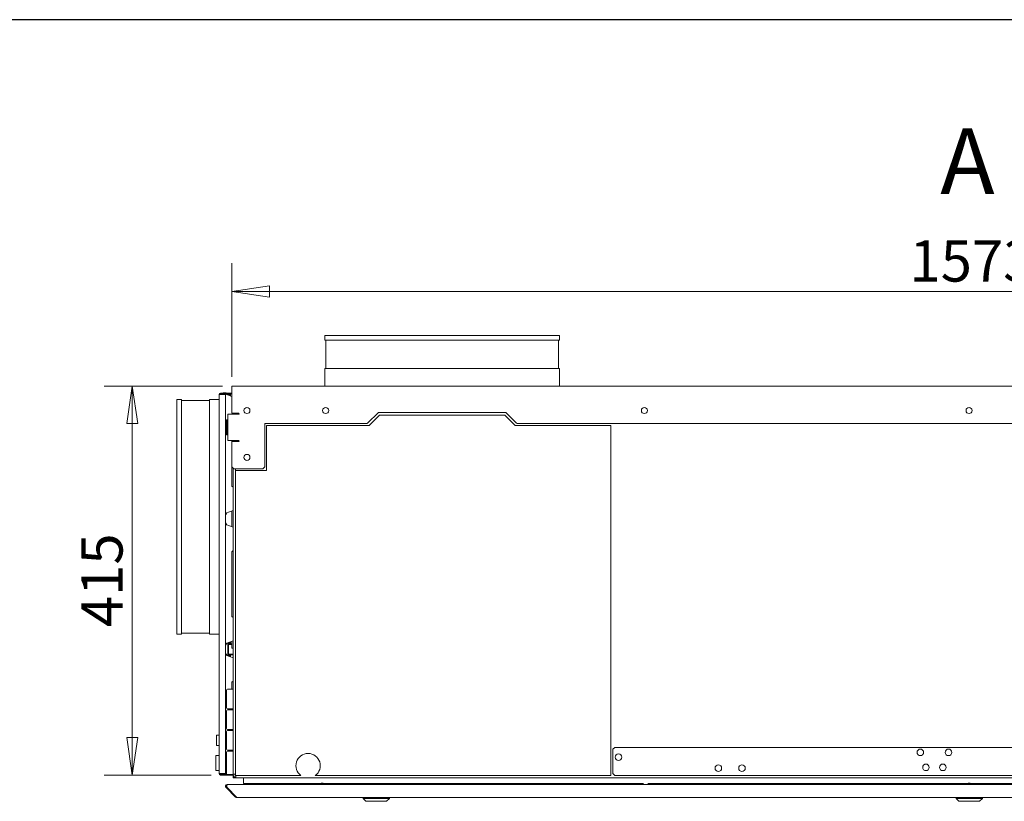
# Model space of a CAD drawing. Units: millimetres. Extents: x 160 to 5780, y 146 to 4040.
# Drawn here: x 1740 to 2790, y 3207 to 4040 of the extents above; entities that cross this region are included whole.
import ezdxf

# ---------------------------------------------------------------- set-up
doc = ezdxf.new("R2010")
doc.units = ezdxf.units.MM
doc.header["$LTSCALE"] = 20
for name, color, linetype, lineweight in [('Border (ISO)', 7, 'Continuous', 70), ('Symbol (ISO)', 7, 'Continuous', 15), ('Visible (Drawing)', 7, 'Continuous', 5)]:
    doc.layers.add(name, color=color, linetype=linetype, lineweight=lineweight)
doc.layers.add('Dimension (ISO)', color=9, linetype='Continuous', lineweight=5, true_color=0x808080)
doc.styles.add('Arial 220', font='arial.ttf')
doc.styles.add('Note Text (Drawing)', font='verdana.ttf')
doc.dimstyles.new('Default (Drawing)', dxfattribs={"dimscale": 20, "dimtxt": 2.2, "dimasz": 2, "dimexe": 1.5, "dimexo": 0.5, "dimgap": 0.5, "dimtad": 1, "dimdec": 0, "dimrnd": 1e-08, "dimtxsty": 'Arial 220', "dimblk": 'Filled-1', "dimcen": 0.09, "dimdle": 6, "dimclrd": 256, "dimclre": 256, "dimclrt": 7, "dimazin": 2, "dimtfac": 0.545455, "dimtmove": 0, "dimatfit": 3, "dimfxl": 1, "dimtolj": 1, "dimtzin": 0, "dimlwd": -1, "dimlwe": -1, "dimarcsym": 0})

# ---------------------------------------------------------------- blocks, each defined once
blk = doc.blocks.new('Borders AM Border')
at = {"layer": 'Border (ISO)', "lineweight": 25}
blk.add_line((289, 202), (8, 202), dxfattribs=at)
blk = doc.blocks.new('Filled-1')
at = {"color": 0}
for p, q in [((0, 0), (-1, 0.15)), ((-1, 0.15), (-1, -0.15)), ((-1, 0), (0, 0)), ((-1, -0.15), (0, 0))]:
    blk.add_line(p, q, dxfattribs=at)
at = {"color": 0, "flags": 128}
blk.add_lwpolyline([(-1, -0.15), (0, 0), (-1, 0.15), (-1, -0.15)], dxfattribs=at)
at = {"color": 0}
blk.add_solid([(-1, -0.15), (0, 0), (-1, 0.15), (-1, -0.15)], dxfattribs=at)
blk = doc.blocks.new('*D26')
at = {"layer": 'Defpoints', "color": 0, "transparency": 16777216}
for p in [(1966.6, 3649.5), (1860.4, 3235), (1954.4, 3235)]:
    blk.add_point(p, dxfattribs=at)
at = {"layer": 'Dimension (ISO)', "transparency": 16777216}
for p, q in [((1956.6, 3649.5), (1830.4, 3649.5)), ((1860.4, 3609.5), (1860.4, 3275)), ((1944.4, 3235), (1830.4, 3235))]:
    blk.add_line(p, q, dxfattribs=at)
at = {"layer": 'Dimension (ISO)', "transparency": 16777216, "xscale": 40, "yscale": 40, "zscale": 40}
for p, rotation in [((1860.4, 3649.5), 90), ((1860.4, 3235), 270)]:
    blk.add_blockref('Filled-1', p, dxfattribs=dict(at, rotation=rotation))
at = {"layer": 'Dimension (ISO)', "color": 7, "transparency": 16777216, "insert": (1828, 3392.6), "char_height": 44, "attachment_point": 4, "rotation": 90, "style": 'Arial 220'}
blk.add_mtext('\\A1;415', dxfattribs=at)
blk = doc.blocks.new('*D27')
at = {"layer": 'Defpoints', "color": 0, "transparency": 16777216}
for p in [(3539.1, 3750.4), (1966.6, 3649.5), (3539.1, 3649.5)]:
    blk.add_point(p, dxfattribs=at)
at = {"layer": 'Dimension (ISO)', "transparency": 16777216}
for p, q in [((1966.6, 3659.5), (1966.6, 3780.4)), ((3539.1, 3659.5), (3539.1, 3780.4)), ((2006.6, 3750.4), (3499.1, 3750.4))]:
    blk.add_line(p, q, dxfattribs=at)
at = {"layer": 'Dimension (ISO)', "transparency": 16777216, "xscale": 40, "yscale": 40, "zscale": 40, "rotation": 180}
blk.add_blockref('Filled-1', (1966.6, 3750.4), dxfattribs=at)
at = {"layer": 'Dimension (ISO)', "transparency": 16777216, "xscale": 40, "yscale": 40, "zscale": 40}
blk.add_blockref('Filled-1', (3539.1, 3750.4), dxfattribs=at)
at = {"layer": 'Dimension (ISO)', "color": 7, "transparency": 16777216, "insert": (2689.2, 3782.9), "char_height": 44, "attachment_point": 4, "style": 'Arial 220'}
blk.add_mtext('\\A1;1573', dxfattribs=at)

msp = doc.modelspace()

# ---------------------------------------------------------------- linework, layer by layer
at = {"layer": 'Visible (Drawing)'}
for p, q in [((2065.9, 3703.3), (2315.9, 3703.3)), ((2065.9, 3703.3), (2065.9, 3698.3)), ((2065.9, 3698.3), (2315.9, 3698.3)), ((2066.8, 3698.3), (2066.8, 3668.3)), ((2314.9, 3698.3), (2314.9, 3668.3)), ((2315.9, 3703.3), (2315.9, 3698.3)), ((2065.9, 3668.3), (2315.9, 3668.3)), ((2065.9, 3668.3), (2065.9, 3649.5)), ((2315.9, 3668.3), (2315.9, 3649.5)), ((1966.6, 3649.5), (3539.1, 3649.5)), ((1966.6, 3649.5), (1966.6, 3639.5)), ((1907.9, 3385.3), (1907.9, 3635.3)), ((1907.9, 3635.3), (1912.9, 3635.3)), ((1912.9, 3385.3), (1912.9, 3635.3)), ((1912.9, 3634.3), (1942.9, 3634.3)), ((1942.9, 3385.3), (1942.9, 3635.3)), ((1942.9, 3635.3), (1952.9, 3635.3)), ((1954.4, 3640.5), (1952.9, 3640.5)), ((1952.9, 3236.5), (1952.9, 3640.5)), ((1962.9, 3642), (1954.4, 3642)), ((1954.4, 3642), (1954.4, 3641.2)), ((1962.9, 3641.2), (1954.4, 3641.2)), ((1954.4, 3640.5), (1959.9, 3640.5)), ((1956.4, 3640.7), (1956.3, 3640.5)), ((1956.7, 3641.2), (1956.4, 3640.7)), ((1957, 3640.7), (1956.4, 3640.7)), ((1957.2, 3642), (1957.1, 3642)), ((1960.1, 3642.3), (1957.6, 3642.3)), ((1959.9, 3236.5), (1959.9, 3640.5)), ((1960.2, 3640.9), (1966.6, 3638.6)), ((1960.6, 3642), (1960.5, 3642)), ((1961.3, 3640.7), (1960.8, 3640.7)), ((1961.3, 3640.7), (1961, 3641.2)), ((1961.5, 3640.4), (1961.3, 3640.7)), ((1962.3, 3640.5), (1961.4, 3640.5)), ((1962.9, 3640.5), (1962.3, 3640.5)), ((1962.3, 3640.1), (1962.3, 3640.5)), ((1964.7, 3642), (1962.9, 3642)), ((1962.9, 3641.2), (1962.9, 3642)), ((1962.9, 3641.2), (1964.7, 3641.2)), ((1962.9, 3640.5), (1964.7, 3640.5)), ((1962.9, 3639.9), (1962.9, 3640.5)), ((1966.6, 3642), (1964.7, 3642)), ((1964.7, 3641.2), (1964.7, 3642)), ((1966.6, 3641.2), (1964.7, 3641.2)), ((1964.7, 3640.5), (1965.3, 3640.5)), ((1964.7, 3640.5), (1964.7, 3639.2)), ((1965.3, 3640.5), (1965.3, 3639.1)), ((1966.6, 3639.5), (1966.6, 3620.5)), ((1960.7, 3597.5), (1960.7, 3613.5)), ((1960.7, 3613.5), (1961.1, 3613.5)), ((1961.1, 3597.5), (1961.1, 3613.5)), ((1962.3, 3612.3), (1961.1, 3613.5)), ((1962.3, 3619.5), (1972.3, 3619.5)), ((1962.3, 3591.5), (1962.3, 3619.5)), ((1966.6, 3620.5), (1973.8, 3620.5)), ((1967.9, 3619.5), (1967.9, 3620.5)), ((1970.6, 3620.5), (1970.6, 3619.5)), ((1973.8, 3619.5), (1972.3, 3619.5)), ((2111.4, 3610.1), (2122.9, 3621.5)), ((2124.1, 3618.5), (2113.1, 3607.5)), ((2122.9, 3621.5), (2258.9, 3621.5)), ((2257.6, 3618.5), (2124.1, 3618.5)), ((2268.6, 3607.5), (2257.6, 3618.5)), ((2258.9, 3621.5), (2270.3, 3610.1)), ((2001.6, 3563.5), (2001.6, 3609.5)), ((2001.6, 3609.5), (2110, 3609.5)), ((2003.6, 3559.5), (2003.6, 3607.5)), ((2003.6, 3607.5), (2113.1, 3607.5)), ((2268.6, 3607.5), (2370.6, 3607.5)), ((2271.7, 3609.5), (3275.7, 3609.5)), ((2370.6, 3607.5), (2370.6, 3234.5)), ((1960.7, 3597.5), (1961.1, 3597.5)), ((1962.3, 3598.7), (1961.1, 3597.5)), ((1972.3, 3591.5), (1962.3, 3591.5)), ((1966.7, 3590.5), (1966.7, 3591.5)), ((1966.7, 3590.5), (1966.7, 3591.5)), ((1967.9, 3590.5), (1967.9, 3591.5)), ((1970.6, 3591.5), (1970.6, 3590.5)), ((1972.3, 3591.5), (1973.8, 3591.5)), ((1973.8, 3590.5), (1966.6, 3590.5)), ((1966.6, 3590.5), (1966.6, 3563.5)), ((1968.6, 3561.5), (1966.6, 3563.5)), ((1966.7, 3543), (1966.7, 3563.5)), ((1966.7, 3543), (1966.7, 3563.5)), ((1967.9, 3236), (1967.9, 3562.3)), ((1968.6, 3561.5), (1999.6, 3561.5)), ((1970.6, 3561.5), (1970.6, 3559.5)), ((2001.6, 3563.5), (1999.6, 3561.5)), ((2003.6, 3559.5), (1970.6, 3559.5)), ((1970.6, 3559.5), (1970.6, 3234.5)), ((1966.7, 3543), (1967.9, 3541.8)), ((1960.1, 3512.8), (1959.9, 3512.8)), ((1960.2, 3514.2), (1967.9, 3517)), ((1961.3, 3514.4), (1960.5, 3513)), ((1961.3, 3514.4), (1960.8, 3514.4)), ((1961.5, 3514.6), (1961.3, 3514.4)), ((1966.7, 3499.5), (1966.7, 3516.5)), ((1960.1, 3503.3), (1959.9, 3503.3)), ((1960.2, 3501.9), (1967.9, 3499.1)), ((1961.3, 3501.7), (1960.5, 3503)), ((1961.3, 3501.7), (1960.8, 3501.7)), ((1961.5, 3501.4), (1961.3, 3501.7)), ((1966.7, 3473), (1967.9, 3474.2)), ((1966.7, 3404), (1966.7, 3473.1)), ((1966.7, 3404), (1966.7, 3473)), ((1966.7, 3404), (1967.9, 3402.8)), ((1907.9, 3385.3), (1912.9, 3385.3)), ((1912.9, 3386.3), (1942.9, 3386.3)), ((1942.9, 3385.3), (1952.9, 3385.3)), ((1960.1, 3373.8), (1959.9, 3373.8)), ((1960.2, 3375.2), (1967.9, 3378)), ((1961.3, 3375.4), (1960.5, 3374)), ((1961.3, 3375.4), (1960.8, 3375.4)), ((1961.5, 3375.6), (1961.3, 3375.4)), ((1962.3, 3362.1), (1962.3, 3375.9)), ((1962.9, 3361.9), (1962.9, 3376.1)), ((1962.9, 3375.5), (1964.7, 3375.5)), ((1964.7, 3374.7), (1962.9, 3374.7)), ((1962.9, 3374), (1964.7, 3374)), ((1964.7, 3376.8), (1964.7, 3375.5)), ((1964.7, 3375.5), (1965.3, 3375.5)), ((1964.7, 3374.7), (1966.7, 3374.7)), ((1964.7, 3374), (1964.7, 3374.7)), ((1964.7, 3374), (1966.7, 3374)), ((1965.3, 3377), (1965.3, 3375.5)), ((1966.7, 3370.3), (1966.7, 3377.5)), ((1960.1, 3364.3), (1959.9, 3364.3)), ((1960.2, 3362.9), (1967.9, 3360.1)), ((1961.3, 3362.7), (1960.5, 3364)), ((1961.3, 3362.7), (1960.8, 3362.7)), ((1961.5, 3362.4), (1961.3, 3362.7)), ((1964.7, 3364), (1962.9, 3364)), ((1962.9, 3363.2), (1964.7, 3363.2)), ((1962.9, 3362.5), (1964.7, 3362.5)), ((1964.7, 3363.2), (1964.7, 3364)), ((1967.9, 3364), (1964.7, 3364)), ((1967.9, 3363.2), (1964.7, 3363.2)), ((1964.7, 3362.5), (1965.3, 3362.5)), ((1964.7, 3362.5), (1964.7, 3361.2)), ((1965.3, 3362.5), (1965.3, 3361.1)), ((1966.7, 3370.3), (1967.9, 3370.3)), ((1966.7, 3334), (1967.9, 3335.2)), ((1966.7, 3326.5), (1966.7, 3334)), ((1960.9, 3306.5), (1960.9, 3325.5)), ((1961.9, 3326.5), (1967.9, 3326.5)), ((1960.9, 3284.5), (1960.9, 3303.5)), ((1961.9, 3305.5), (1967.9, 3305.5)), ((1961.9, 3304.5), (1967.9, 3304.5)), ((1966.7, 3304.5), (1966.7, 3305.5)), ((1950.1, 3267), (1950.1, 3277)), ((1950.6, 3277.5), (1952.9, 3277.5)), ((1960.9, 3262.5), (1960.9, 3281.5)), ((1961.9, 3283.5), (1967.9, 3283.5)), ((1961.9, 3282.5), (1967.9, 3282.5)), ((1966.7, 3282.5), (1966.7, 3283.5)), ((1950.6, 3266.5), (1952.9, 3266.5)), ((1949.4, 3240.5), (1949.4, 3255.5)), ((1949.9, 3256), (1952.9, 3256)), ((1960.9, 3236.5), (1960.9, 3259.5)), ((1961.9, 3261.5), (1967.9, 3261.5)), ((1961.9, 3260.5), (1967.9, 3260.5)), ((2372.9, 3262.5), (2374.9, 3264.5)), ((2372.9, 3236.5), (2372.9, 3262.5)), ((2374.9, 3264.5), (3178.9, 3264.5)), ((1949.9, 3240), (1952.9, 3240)), ((1954.4, 3236.5), (1952.9, 3236.5)), ((1954.4, 3236.5), (1959.9, 3236.5)), ((1962.9, 3235.7), (1954.4, 3235.7)), ((1954.4, 3235.7), (1954.4, 3235)), ((1954.4, 3235), (1962.9, 3235)), ((1956.4, 3236.4), (1956.3, 3236.5)), ((1957, 3236.4), (1956.4, 3236.4)), ((1956.8, 3235.7), (1956.4, 3236.4)), ((1960.1, 3234.8), (1957.6, 3234.8)), ((1960.2, 3236.2), (1960.9, 3236.4)), ((1960.9, 3236.4), (1960.8, 3236.4)), ((1961.1, 3235.9), (1960.9, 3235.7)), ((1962.9, 3235.7), (1962.9, 3235)), ((1962.9, 3235.5), (1967.9, 3235.5)), ((1962.9, 3235), (1964.7, 3235)), ((1964.7, 3235), (1964.7, 3235.5)), ((1964.7, 3235), (1967.9, 3235)), ((1967.9, 3235.5), (1967.9, 3236)), ((1970.6, 3236), (1967.9, 3236)), ((1967.9, 3234.5), (1967.9, 3235.5)), ((1967.9, 3234.5), (1967.9, 3232.4)), ((1969.9, 3235.5), (1970.4, 3235.5)), ((1970.4, 3235.5), (1970.4, 3236)), ((1970.6, 3234.5), (2040.2, 3234.5)), ((1970.9, 3232), (1970.9, 3234.5)), ((2055.5, 3234.5), (2370.6, 3234.5)), ((2374.9, 3234.5), (2372.9, 3236.5)), ((3178.9, 3234.5), (2374.9, 3234.5)), ((1961.9, 3225), (1962.2, 3225)), ((1961.9, 3225), (1961.9, 3224.9)), ((1962.2, 3225), (3543.5, 3225)), ((1969.1, 3232), (1970.9, 3232)), ((1970.9, 3232), (2091.9, 3232)), ((1978.9, 3226), (1978.9, 3232)), ((2060.4, 3226), (1978.9, 3226)), ((2058.8, 3225.2), (2066.8, 3225.2)), ((2058.8, 3225.2), (2058.8, 3225)), ((2063, 3226.4), (2062.7, 3226.4)), ((2405.4, 3226), (2065.3, 3226)), ((2066.8, 3225.2), (2066.8, 3225)), ((2091.9, 3232.1), (2091.9, 3232)), ((2091.9, 3232), (2108.9, 3232)), ((2108.9, 3232), (2108.9, 3232.1)), ((2108.9, 3232), (2164.6, 3232)), ((2110.7, 3225), (2110.7, 3226)), ((2130.5, 3225), (2130.5, 3226)), ((2164.6, 3232.1), (2164.6, 3232)), ((2164.6, 3232), (2367.9, 3232)), ((2367.9, 3232), (2367.9, 3232.1)), ((2367.9, 3232), (3534.9, 3232)), ((2750.4, 3226), (2410.3, 3226)), ((2494.2, 3226), (2494.2, 3225.7)), ((2494.2, 3225.7), (2494.9, 3225.7)), ((2494.2, 3225.7), (2494.2, 3225)), ((2494.9, 3225.7), (2494.9, 3226)), ((2494.9, 3225), (2494.9, 3225.7)), ((2743.1, 3225), (2743.1, 3226)), ((2748.8, 3225.2), (2756.8, 3225.2)), ((2748.8, 3225.2), (2748.8, 3225)), ((2753, 3226.4), (2752.7, 3226.4)), ((3095.4, 3226), (2755.3, 3226)), ((2756.8, 3225.2), (2756.8, 3225)), ((2762.9, 3225), (2762.9, 3226)), ((1960.4, 3221.6), (1961.1, 3222.3)), ((1970.4, 3211.6), (1960.4, 3221.6)), ((1961.3, 3222.2), (1961.1, 3222.3)), ((1971.5, 3211.6), (1961.5, 3221.6)), ((1970.4, 3211.6), (1971, 3212.1)), ((1971.9, 3211), (1971.9, 3211.2)), ((1972.2, 3211), (1971.9, 3211)), ((1972.2, 3211), (3533.5, 3211)), ((2106.6, 3210), (2106.6, 3211)), ((2134.6, 3210), (2106.6, 3210)), ((2109.6, 3207), (2106.6, 3210)), ((2131.6, 3207), (2109.6, 3207)), ((2131.6, 3207), (2134.6, 3210)), ((2134.6, 3210), (2134.6, 3211)), ((2739, 3210), (2739, 3211)), ((2767, 3210), (2739, 3210)), ((2742, 3207), (2739, 3210)), ((2764, 3207), (2742, 3207)), ((2764, 3207), (2767, 3210)), ((2767, 3210), (2767, 3211))]:
    msp.add_line(p, q, dxfattribs=at)
for centre, radius in [((1982.6, 3623.5), 3.25), ((2066.6, 3623.5), 3.25), ((2406.6, 3623.5), 3.25), ((2752.8, 3623.5), 3.25), ((1982.6, 3573.5), 3.25), ((2378.9, 3254), 3.5), ((2700.8, 3259.2), 3.5), ((2730.8, 3259.2), 3.5), ((2485.4, 3242.3), 3.5), ((2510.6, 3242.3), 3.5), ((2706.8, 3243.2), 3.5), ((2724.8, 3243.2), 3.5)]:
    msp.add_circle(centre, radius, dxfattribs=at)
for centre, radius, start, end in [((1954.4, 3640.5), 1.5, 90, 180), ((1954.4, 3640.5), 0.75, 90, 180), ((1958.9, 3637.1), 4, 70, 123.1229), ((1957.6, 3641.8), 0.5, 90, 150), ((1960.1, 3641.8), 0.5, 30, 90), ((1973.8, 3620), 0.5, 270, 90), ((2110, 3611.5), 2, 270, 315), ((2271.7, 3611.5), 2, 225, 270), ((1973.8, 3591), 0.5, 270, 90), ((1958.9, 3517.9), 4, 284.4775, 290), ((1960.1, 3513.3), 0.5, 270, 330), ((1958.9, 3498.1), 4, 70, 75.5225), ((1960.1, 3502.8), 0.5, 30, 90), ((1958.9, 3378.9), 4, 284.4775, 290), ((1960.1, 3374.3), 0.5, 270, 330), ((1958.9, 3359.1), 4, 70, 75.5225), ((1960.1, 3363.8), 0.5, 30, 90), ((1961.9, 3325.5), 1, 90, 180), ((1961.9, 3306.5), 1, 180, 270), ((1961.9, 3303.5), 1, 90, 180), ((1950.6, 3277), 0.5, 90, 180), ((1961.9, 3284.5), 1, 180, 270), ((1961.9, 3281.5), 1, 90, 180), ((1950.6, 3267), 0.5, 180, 270), ((1949.9, 3255.5), 0.5, 90, 180), ((1961.9, 3262.5), 1, 180, 270), ((1961.9, 3259.5), 1, 90, 180), ((2047.9, 3245), 13, 306.1289, 233.8711), ((1949.9, 3240.5), 0.5, 180, 270), ((1954.4, 3236.5), 1.5, 180, 270), ((1954.4, 3236.5), 0.75, 180, 270), ((1958.9, 3239.9), 4, 239.5985, 290), ((1957.6, 3235.3), 0.5, 216.8699, 270), ((1960.1, 3235.3), 0.5, 270, 323.1301), ((1961.9, 3236.5), 1, 180, 233.1301), ((1971.9, 3236), 4, 180, 255.5225), ((1969.1, 3234.5), 1.25, 180, 262.412), ((1971.9, 3236), 2, 180, 240), ((1988.8, 3217.5), 25.8, 134.8398, 135.6295), ((1961.9, 3223), 1, 123.7795, 225), ((1969.1, 3234.5), 2.5, 240, 270), ((2062.7, 3219.9), 6.57, 90, 125.8864), ((2063, 3219.9), 6.57, 54.1136, 90), ((2752.7, 3219.9), 6.57, 90, 125.8864), ((2753, 3219.9), 6.57, 54.1136, 90)]:
    msp.add_arc(centre, radius, start, end, dxfattribs=at)
for points in [[(1960.4, 3221.6), (1959.9, 3222.1), (1959.7, 3223), (1959.9, 3223.6), (1960.2, 3224.4), (1960.8, 3224.9), (1961.6, 3225), (1961.7, 3225), (1961.8, 3225), (1961.9, 3225)], [(1961.5, 3221.6), (1961.2, 3222.1), (1961.1, 3223), (1961.3, 3223.6), (1961.4, 3224.4), (1961.7, 3224.9), (1962.1, 3225), (1962.1, 3225), (1962.2, 3225), (1962.2, 3225)]]:
    msp.add_open_spline(points, degree=3, knots=[-0.785398, -0.785398, -0.785398, -0.785398, 0.312687, 0.312687, 0.312687, 1.430486, 1.430486, 1.430486, 1.570796, 1.570796, 1.570796, 1.570796], dxfattribs=at)
for points in [[(1971.9, 3211), (1971.3, 3211), (1970.8, 3211.2), (1970.4, 3211.6)], [(1972.2, 3211), (1971.9, 3211), (1971.7, 3211.2), (1971.5, 3211.6)]]:
    msp.add_open_spline(points, degree=3, dxfattribs=at)

# ---------------------------------------------------------------- block references
at = {"xscale": 20, "yscale": 20, "zscale": 20}
msp.add_blockref('Borders AM Border', (0, 0), dxfattribs=at)

# ---------------------------------------------------------------- texts
at = {"layer": 'Symbol (ISO)', "insert": (2722, 3880), "char_height": 70, "attachment_point": 4, "style": 'Note Text (Drawing)'}
msp.add_mtext('{A}', dxfattribs=at)

# ---------------------------------------------------------------- dimensions: what is measured, and where the dimension line sits
at = {"layer": 'Dimension (ISO)'}
for base, p1, p2, angle, picture, middle in [((3539.1056262, 3750.4189027), (1966.6056262, 3649.5323302), (3539.1056262, 3649.5323302), 180, '*D27', (2752.8556262, 3750.4189027)), ((1860.417, 3234.9823), (1966.6056, 3649.5323), (1954.3508, 3234.9823), 270, '*D26', (1860.417, 3442.2573))]:
    dim = msp.add_linear_dim(base=base, p1=p1, p2=p2, angle=angle, dimstyle='Default (Drawing)', override={"dimdec": 0, "dimtp": 0, "dimtm": 0, "dimtdec": 2, "dimtofl": 0, "dimatfit": 1}, dxfattribs=at)
    dim.commit()
    dim.dimension.update_dxf_attribs({"geometry": picture, "text_midpoint": middle, "dimtype": 160})

doc.saveas('drawing.dxf')
